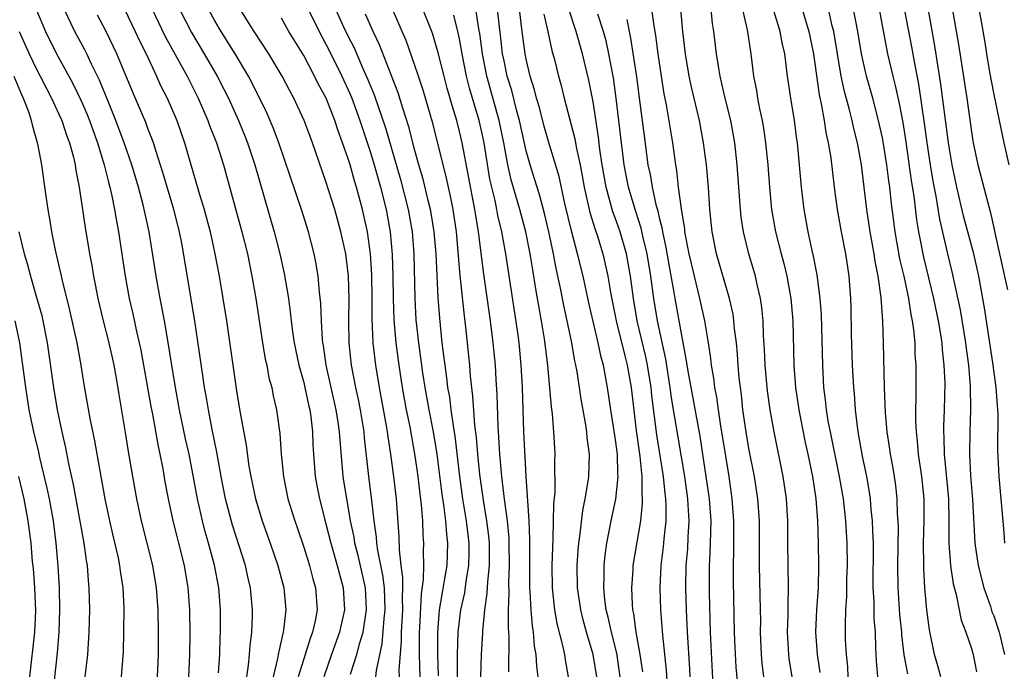
# Model space of a CAD drawing. Units: inches. Extents: x 2619000 to 2622000, y 1464000 to 1467000.
# Drawn here: x 2619271 to 2619360, y 1466691 to 1466750 of the extents above; entities that cross this region are included whole.
import ezdxf

# ---------------------------------------------------------------- set-up
doc = ezdxf.new("R2010")
doc.units = ezdxf.units.IN
doc.header["$MEASUREMENT"] = 0
doc.layers.add('LD26191464_2ft', color=162, linetype='Continuous')

msp = doc.modelspace()

# ---------------------------------------------------------------- linework, layer by layer
at = {"layer": 'LD26191464_2ft'}
for points, elevation in [([(2619338.351, 1466691), (2619338.203, 1466692.203), (2619338.135, 1466693), (2619338.055, 1466695), (2619338.065, 1466696.064), (2619338.051, 1466697), (2619337.951, 1466701), (2619337.953, 1466705), (2619337.817, 1466707), (2619337.504, 1466709), (2619337, 1466711.508), (2619336.748, 1466713), (2619336.471, 1466715), (2619336.328, 1466716.328), (2619336.235, 1466717), (2619336.142, 1466717.857), (2619336.043, 1466719), (2619335.987, 1466719.987), (2619335.89, 1466721), (2619335.721, 1466722.279), (2619335.663, 1466723), (2619335.578, 1466723.578), (2619335.253, 1466725), (2619334.101, 1466729), (2619333.699, 1466731), (2619333.494, 1466733), (2619333.368, 1466735), (2619333.196, 1466737), (2619332.926, 1466739), (2619332.551, 1466741), (2619331.885, 1466743.885), (2619331.65, 1466745), (2619331.303, 1466747), (2619331.06, 1466749), (2619330.725, 1466752.725)], 9944), ([(2619360.405, 1466737), (2619359.946, 1466739), (2619359.535, 1466741), (2619359, 1466743.483), (2619358.651, 1466745.349), (2619358.376, 1466747), (2619358.199, 1466748.199), (2619357.909, 1466749.909), (2619357.347, 1466753)], 9922), ([(2619336.147, 1466752.147), (2619336.851, 1466749.149), (2619337.183, 1466747), (2619337.425, 1466745), (2619337.686, 1466743.686), (2619337.786, 1466743), (2619337.965, 1466742.035), (2619338.192, 1466741), (2619338.314, 1466740.314), (2619338.5, 1466739), (2619338.691, 1466737), (2619338.846, 1466735), (2619339.047, 1466733), (2619339.396, 1466731), (2619339.906, 1466729), (2619340.145, 1466728.145), (2619340.422, 1466727), (2619340.786, 1466725), (2619340.957, 1466723), (2619341.038, 1466719), (2619341.194, 1466717), (2619341.482, 1466715), (2619342.061, 1466712.061), (2619342.302, 1466711), (2619342.712, 1466709), (2619343.023, 1466707), (2619343.17, 1466705), (2619343.228, 1466703), (2619343.264, 1466701), (2619343.223, 1466699), (2619343.071, 1466697), (2619342.981, 1466695), (2619343.136, 1466693), (2619343.384, 1466691.384)], 9940), ([(2619341.619, 1466751.619), (2619342.394, 1466749), (2619342.794, 1466747), (2619343.314, 1466743.314), (2619343.498, 1466742.502), (2619343.767, 1466741), (2619343.926, 1466739.926), (2619344.133, 1466739), (2619344.352, 1466737.648), (2619344.662, 1466735), (2619344.934, 1466733), (2619345.284, 1466731), (2619345.674, 1466729), (2619345.989, 1466727), (2619346.146, 1466725), (2619346.175, 1466724.175), (2619346.206, 1466721.794), (2619346.291, 1466719), (2619346.392, 1466717), (2619346.449, 1466716.45), (2619346.552, 1466715), (2619346.801, 1466713), (2619347.188, 1466710.812), (2619347.564, 1466709), (2619347.782, 1466707.782), (2619347.887, 1466707), (2619347.962, 1466706.038), (2619348.074, 1466705), (2619348.124, 1466704.124), (2619348.156, 1466703), (2619348.151, 1466699), (2619348.228, 1466697.772), (2619348.238, 1466696.238), (2619348.336, 1466695), (2619348.392, 1466693.608), (2619348.4, 1466693), (2619348.432, 1466692.432), (2619348.562, 1466691)], 9936), ([(2619273, 1466750.908), (2619273.785, 1466749), (2619274.802, 1466747), (2619275.902, 1466745), (2619276.277, 1466744.277), (2619277, 1466742.765), (2619277.535, 1466741.535), (2619277.751, 1466741), (2619278.07, 1466740.07), (2619278.473, 1466739), (2619279.084, 1466737), (2619279.451, 1466735.451), (2619279.585, 1466735), (2619279.765, 1466734.235), (2619280.003, 1466733), (2619280.134, 1466732.134), (2619280.351, 1466731), (2619280.948, 1466727), (2619281.313, 1466725), (2619281.633, 1466723.633), (2619281.972, 1466722.028), (2619282.224, 1466721), (2619282.36, 1466720.36), (2619282.617, 1466719), (2619283.276, 1466715.276), (2619283.414, 1466714.586), (2619283.883, 1466711.883), (2619284.074, 1466711), (2619284.328, 1466709.672), (2619284.526, 1466708.526), (2619284.815, 1466707), (2619285.251, 1466705), (2619285.597, 1466703.597), (2619285.761, 1466703), (2619286.246, 1466701), (2619286.574, 1466699), (2619286.727, 1466697), (2619286.765, 1466694.765), (2619286.743, 1466693), (2619286.642, 1466691)], 9990), ([(2619289.353, 1466691.353), (2619289.455, 1466693), (2619289.5, 1466694.5), (2619289.529, 1466695), (2619289.535, 1466697), (2619289.368, 1466699), (2619288.979, 1466701.021), (2619288.459, 1466703), (2619288.131, 1466704.131), (2619287.911, 1466705), (2619287.449, 1466707), (2619286.695, 1466711), (2619286.39, 1466712.39), (2619285.853, 1466715), (2619285.481, 1466717), (2619285.14, 1466719), (2619284.854, 1466720.854), (2619284.492, 1466723), (2619284.264, 1466724.264), (2619284.107, 1466725), (2619283.738, 1466727), (2619283.12, 1466731), (2619282.581, 1466733.418), (2619282.15, 1466735), (2619281.561, 1466737), (2619280.876, 1466739), (2619280.127, 1466741), (2619279.507, 1466742.493), (2619278.641, 1466744.641), (2619277.945, 1466746.055), (2619277.514, 1466747), (2619277.342, 1466747.342), (2619276.425, 1466749), (2619275.481, 1466751)], 9988), ([(2619291.881, 1466691), (2619292.05, 1466692.05), (2619292.14, 1466693), (2619292.184, 1466693.816), (2619292.335, 1466695), (2619292.4, 1466696.4), (2619292.41, 1466697), (2619292.225, 1466699), (2619291.985, 1466699.985), (2619291.759, 1466701), (2619290.608, 1466704.608), (2619289.983, 1466707), (2619289.581, 1466709), (2619289.18, 1466711.18), (2619288.764, 1466713.236), (2619288.438, 1466715), (2619288.243, 1466716.243), (2619288.099, 1466717), (2619287.924, 1466718.076), (2619287.181, 1466723.181), (2619286.037, 1466729.963), (2619285.832, 1466731), (2619285.327, 1466733), (2619284.336, 1466736.336), (2619283.699, 1466738.301), (2619283.491, 1466739), (2619283.368, 1466739.368), (2619283, 1466740.279), (2619282.809, 1466740.809), (2619281.607, 1466743.607), (2619280.214, 1466747), (2619279.241, 1466749), (2619278.469, 1466750.47)], 9986), ([(2619280.887, 1466751), (2619281.871, 1466749), (2619282.222, 1466748.222), (2619282.831, 1466747), (2619283.767, 1466745), (2619284.146, 1466744.146), (2619284.738, 1466743), (2619285.602, 1466741), (2619286.294, 1466739), (2619287.641, 1466734.359), (2619288.052, 1466733), (2619288.588, 1466731), (2619289.029, 1466729), (2619289.398, 1466727), (2619289.741, 1466725), (2619290.052, 1466723), (2619291, 1466716.476), (2619291.292, 1466714.708), (2619291.824, 1466711.823), (2619292.078, 1466709.922), (2619292.246, 1466709), (2619292.661, 1466707), (2619293.254, 1466705), (2619293.976, 1466703), (2619294.672, 1466701), (2619295.2, 1466699), (2619295.386, 1466697), (2619295.181, 1466695.181), (2619295.149, 1466695), (2619295.11, 1466694.891), (2619294.695, 1466693), (2619294.636, 1466692.635), (2619294.249, 1466691)], 9984), ([(2619283.382, 1466751), (2619284.562, 1466748.562), (2619286.514, 1466745), (2619287.529, 1466743), (2619288.397, 1466741), (2619288.549, 1466740.549), (2619289.153, 1466739), (2619289.783, 1466737), (2619291.447, 1466731), (2619291.937, 1466729), (2619292.352, 1466727), (2619292.705, 1466725), (2619293.31, 1466721), (2619293.549, 1466719.549), (2619293.675, 1466719), (2619293.881, 1466717.881), (2619294.123, 1466717), (2619294.26, 1466716.26), (2619294.563, 1466715), (2619294.866, 1466712.866), (2619294.989, 1466711), (2619295.178, 1466709), (2619295.58, 1466707), (2619296.192, 1466705), (2619296.406, 1466704.406), (2619297, 1466702.634), (2619297.507, 1466701), (2619297.811, 1466699.811), (2619298.05, 1466699), (2619298.206, 1466697), (2619298.034, 1466696.034), (2619297.803, 1466695), (2619297.574, 1466694.426), (2619297, 1466692.617), (2619296.515, 1466691)], 9982), ([(2619285.854, 1466751), (2619286.91, 1466748.91), (2619288.056, 1466747), (2619289.213, 1466745), (2619289.824, 1466743.824), (2619290.233, 1466743), (2619291.139, 1466741), (2619291.676, 1466739.676), (2619291.94, 1466739), (2619292.599, 1466737), (2619294.351, 1466731), (2619294.864, 1466729), (2619295.251, 1466727.251), (2619295.621, 1466725), (2619295.789, 1466723.789), (2619295.864, 1466723), (2619295.991, 1466722.01), (2619296.143, 1466721), (2619296.566, 1466719), (2619297, 1466717.443), (2619297.108, 1466717), (2619297.434, 1466715.434), (2619297.542, 1466715), (2619297.637, 1466714.364), (2619297.789, 1466713), (2619297.829, 1466711.829), (2619297.877, 1466711), (2619298.03, 1466709), (2619298.18, 1466708.18), (2619298.407, 1466707), (2619299, 1466704.752), (2619299.43, 1466703), (2619300.004, 1466701), (2619300.203, 1466700.203), (2619300.544, 1466699), (2619300.657, 1466697), (2619300.226, 1466695), (2619299.507, 1466693), (2619298.814, 1466691)], 9980), ([(2619301.218, 1466691.218), (2619301.785, 1466693), (2619302.039, 1466694.039), (2619302.331, 1466695), (2619302.65, 1466697), (2619302.552, 1466699), (2619301.896, 1466701.896), (2619301.604, 1466703), (2619301.529, 1466703.529), (2619301.22, 1466705), (2619301, 1466706.302), (2619300.866, 1466707), (2619300.544, 1466709), (2619300.265, 1466712.265), (2619300.229, 1466713), (2619300.106, 1466713.894), (2619299.927, 1466715), (2619299.026, 1466719), (2619298.765, 1466720.765), (2619298.719, 1466721), (2619298.682, 1466721.318), (2619298.589, 1466723), (2619298.547, 1466724.547), (2619298.427, 1466725.573), (2619298.304, 1466727), (2619298.116, 1466728.116), (2619297.939, 1466729), (2619297.437, 1466731), (2619296.816, 1466733), (2619294.759, 1466739), (2619294.28, 1466740.28), (2619293.677, 1466741.677), (2619292.368, 1466744.368), (2619292.032, 1466745), (2619290.839, 1466747), (2619289.569, 1466749), (2619289, 1466749.975), (2619288.445, 1466751)], 9978), ([(2619303.492, 1466691), (2619303.546, 1466691.546), (2619304.06, 1466693.94), (2619304.238, 1466696.238), (2619304.333, 1466697), (2619304.26, 1466699), (2619304.124, 1466700.124), (2619303.666, 1466702.334), (2619303.584, 1466703), (2619303.551, 1466703.551), (2619303.33, 1466705), (2619303.098, 1466707.098), (2619302.855, 1466709), (2619302.469, 1466712.469), (2619302.429, 1466713), (2619302.106, 1466715), (2619301.928, 1466715.928), (2619301.693, 1466717), (2619301.306, 1466719), (2619301.273, 1466719.273), (2619301.092, 1466721), (2619301.061, 1466723.061), (2619301.079, 1466725), (2619301.018, 1466727), (2619300.771, 1466729), (2619300.349, 1466731), (2619299.793, 1466733), (2619299, 1466735.518), (2619297.8, 1466739), (2619297.571, 1466739.571), (2619297.052, 1466741), (2619296.113, 1466743), (2619295.718, 1466743.718), (2619295.068, 1466745), (2619293.869, 1466747), (2619292.537, 1466749), (2619291.292, 1466751)], 9976), ([(2619297.389, 1466751), (2619298.382, 1466749), (2619299, 1466747.866), (2619299.293, 1466747.293), (2619300.426, 1466745), (2619301, 1466743.749), (2619301.313, 1466743), (2619302.035, 1466741), (2619302.269, 1466740.269), (2619303, 1466738.12), (2619303.342, 1466737), (2619303.902, 1466735), (2619304.406, 1466733), (2619304.77, 1466731), (2619304.956, 1466728.956), (2619305.013, 1466727), (2619305.033, 1466725), (2619305.095, 1466723.095), (2619305.274, 1466721), (2619305.545, 1466719), (2619305.86, 1466717), (2619306.216, 1466715), (2619306.526, 1466713.474), (2619307, 1466710.848), (2619307.251, 1466709), (2619307.423, 1466707.423), (2619307.553, 1466706.448), (2619307.671, 1466705), (2619307.718, 1466703.718), (2619307.778, 1466703), (2619307.742, 1466702.258), (2619307.751, 1466701), (2619307.734, 1466699.734), (2619307.549, 1466698.451), (2619307.419, 1466695.418), (2619307.388, 1466695), (2619307.384, 1466693), (2619307.422, 1466691)], 9972), ([(2619299.858, 1466751), (2619300.581, 1466749.419), (2619301, 1466748.549), (2619301.524, 1466747.524), (2619302.318, 1466745.681), (2619302.746, 1466744.746), (2619303.319, 1466743.319), (2619304.34, 1466740.34), (2619305.701, 1466735.701), (2619306.397, 1466733), (2619306.746, 1466731), (2619306.902, 1466729), (2619306.982, 1466725), (2619307.085, 1466723.084), (2619307.303, 1466721), (2619307.682, 1466718.317), (2619307.891, 1466717), (2619308.243, 1466715), (2619308.632, 1466713), (2619308.969, 1466711), (2619309.4, 1466707.4), (2619309.548, 1466706.452), (2619309.735, 1466705), (2619309.821, 1466703.821), (2619309.927, 1466703), (2619309.848, 1466701), (2619309.636, 1466699.636), (2619309.434, 1466698.565), (2619309.187, 1466697), (2619309.011, 1466695), (2619309.013, 1466693), (2619309.082, 1466691.082)], 9970), ([(2619310.822, 1466691), (2619310.815, 1466693), (2619310.887, 1466695), (2619311.133, 1466697), (2619311.464, 1466698.536), (2619311.596, 1466699.596), (2619311.835, 1466701), (2619311.87, 1466702.13), (2619311.871, 1466703), (2619311.633, 1466705), (2619311.299, 1466707), (2619311.025, 1466709), (2619310.61, 1466712.61), (2619310.449, 1466713.551), (2619310.251, 1466715), (2619310.118, 1466716.118), (2619309.962, 1466717), (2619309.87, 1466717.87), (2619309.7, 1466719), (2619309.634, 1466719.634), (2619309.454, 1466721), (2619309.23, 1466723.23), (2619309.095, 1466725.095), (2619308.903, 1466729), (2619308.738, 1466731), (2619308.496, 1466732.496), (2619308.407, 1466733), (2619308.197, 1466733.803), (2619307.732, 1466735.732), (2619307.358, 1466737), (2619307, 1466738.305), (2619306.446, 1466740.446), (2619305.898, 1466742.102), (2619305.476, 1466743.476), (2619303.799, 1466747.799), (2619303.232, 1466749), (2619302.56, 1466750.56)], 9968), ([(2619312.912, 1466691), (2619312.975, 1466693.025), (2619313.098, 1466694.902), (2619313.1, 1466695.1), (2619313.286, 1466697), (2619313.5, 1466698.5), (2619313.534, 1466699.534), (2619313.688, 1466701), (2619313.683, 1466703), (2619313.629, 1466703.628), (2619313.459, 1466705), (2619313.144, 1466706.856), (2619312.825, 1466709.175), (2619312.644, 1466711), (2619312.52, 1466712.52), (2619312.379, 1466713.621), (2619312.206, 1466716.206), (2619311.991, 1466718.009), (2619311.922, 1466719), (2619311.842, 1466719.842), (2619311.571, 1466722.429), (2619311.442, 1466723.442), (2619311.064, 1466727.064), (2619310.721, 1466731), (2619310.422, 1466733), (2619310.192, 1466734.192), (2619310.003, 1466735), (2619309.83, 1466735.83), (2619308.627, 1466740.627), (2619307.73, 1466743.73), (2619307.312, 1466745), (2619307, 1466745.944), (2619306.197, 1466748.197), (2619305.859, 1466749), (2619304.983, 1466751)], 9966), ([(2619315.427, 1466691.427), (2619315.461, 1466694.539), (2619315.39, 1466695.39), (2619315.403, 1466697), (2619315.449, 1466698.551), (2619315.428, 1466699.428), (2619315.482, 1466701), (2619315.467, 1466703), (2619315.45, 1466703.45), (2619315.302, 1466705), (2619315.038, 1466706.962), (2619314.805, 1466709), (2619314.636, 1466711), (2619314.547, 1466712.547), (2619314.464, 1466713.536), (2619314.373, 1466716.372), (2619314.283, 1466717.718), (2619314.226, 1466719), (2619314.038, 1466721), (2619313.783, 1466723), (2619313.181, 1466727.181), (2619312.718, 1466731), (2619312.465, 1466732.465), (2619312.388, 1466733), (2619311.238, 1466739), (2619311, 1466740.017), (2619310.745, 1466741), (2619310.337, 1466742.337), (2619309.904, 1466743.904), (2619309.611, 1466745), (2619309.094, 1466747.094), (2619308.645, 1466748.645), (2619308.515, 1466749), (2619307.708, 1466751)], 9964), ([(2619318.068, 1466691), (2619317.941, 1466691.941), (2619317.886, 1466693), (2619317.753, 1466693.753), (2619317.651, 1466695), (2619317.558, 1466695.559), (2619317.44, 1466697), (2619317.359, 1466698.642), (2619317.327, 1466699), (2619317.316, 1466701), (2619317.331, 1466703.331), (2619317.257, 1466705), (2619316.978, 1466709.022), (2619316.795, 1466713), (2619316.646, 1466717), (2619316.546, 1466719), (2619316.362, 1466721), (2619316.262, 1466721.738), (2619315.164, 1466729), (2619314.808, 1466731), (2619314.458, 1466732.458), (2619314.365, 1466733), (2619314.201, 1466733.799), (2619313.902, 1466735), (2619313.74, 1466735.74), (2619313.205, 1466739), (2619313, 1466739.96), (2619312.753, 1466741), (2619311.899, 1466743.899), (2619311.625, 1466745), (2619311.228, 1466747), (2619311, 1466748.348), (2619310.893, 1466748.893), (2619310.477, 1466750.477)], 9962), ([(2619320.808, 1466691), (2619320.52, 1466692.52), (2619320.454, 1466693), (2619320.323, 1466693.677), (2619319.785, 1466695.785), (2619319.579, 1466697), (2619319.363, 1466699), (2619319.334, 1466701), (2619319.376, 1466702.624), (2619319.431, 1466703.432), (2619319.472, 1466706.528), (2619319.582, 1466707.582), (2619319.578, 1466710.422), (2619319.596, 1466711), (2619319.554, 1466711.554), (2619319.491, 1466713), (2619319.36, 1466714.64), (2619319.272, 1466715.271), (2619318.929, 1466719), (2619318.639, 1466721.361), (2619318.361, 1466723), (2619318.145, 1466724.145), (2619318.014, 1466725), (2619317.86, 1466725.86), (2619317.693, 1466727), (2619317.583, 1466727.583), (2619317.358, 1466729), (2619316.948, 1466731), (2619316.535, 1466732.535), (2619316.424, 1466733), (2619315.657, 1466735.657), (2619315.353, 1466737), (2619314.986, 1466739), (2619314.57, 1466741), (2619313.462, 1466745), (2619313.076, 1466747), (2619312.832, 1466748.832), (2619312.747, 1466749.253), (2619312.468, 1466751)], 9960), ([(2619323.334, 1466691), (2619323.021, 1466693), (2619322.419, 1466695), (2619322.106, 1466696.105), (2619321.893, 1466697), (2619321.613, 1466699), (2619321.585, 1466701), (2619321.657, 1466702.343), (2619321.721, 1466703), (2619321.855, 1466703.855), (2619322.068, 1466705.933), (2619322.295, 1466707), (2619322.563, 1466708.563), (2619322.612, 1466709), (2619322.683, 1466711), (2619322.478, 1466712.478), (2619322.44, 1466713), (2619322.35, 1466713.65), (2619321.936, 1466715.936), (2619321.567, 1466718.433), (2619321.461, 1466719), (2619321.37, 1466719.37), (2619321.095, 1466721), (2619320.68, 1466723), (2619320.371, 1466724.371), (2619320.085, 1466725.915), (2619319.698, 1466727.698), (2619319.454, 1466729), (2619319.019, 1466730.981), (2619318.629, 1466732.629), (2619318.219, 1466734.219), (2619317.965, 1466735), (2619317.75, 1466735.75), (2619317.348, 1466737), (2619317, 1466738.262), (2619316.398, 1466741), (2619316.156, 1466741.845), (2619315.688, 1466743.688), (2619315.291, 1466745), (2619315, 1466746.366), (2619314.878, 1466747), (2619314.681, 1466748.681), (2619314.58, 1466749.42), (2619314.417, 1466751)], 9958), ([(2619325.431, 1466691), (2619325.123, 1466693.123), (2619324.655, 1466695), (2619324.362, 1466696.362), (2619324.192, 1466697), (2619324.061, 1466697.939), (2619323.956, 1466699), (2619323.999, 1466699.999), (2619323.996, 1466701), (2619324.086, 1466701.914), (2619324.253, 1466703), (2619324.639, 1466705), (2619325.044, 1466706.956), (2619325.252, 1466709), (2619325.226, 1466709.226), (2619325.188, 1466711), (2619325, 1466712.5), (2619324.597, 1466715), (2619324.308, 1466717), (2619323.935, 1466719), (2619323.725, 1466719.725), (2619323.456, 1466721), (2619322.622, 1466724.622), (2619322.097, 1466727), (2619321.615, 1466729), (2619321.067, 1466731.067), (2619320.475, 1466733.525), (2619319.953, 1466735.953), (2619319, 1466739.104), (2619318.586, 1466740.586), (2619318.181, 1466742.181), (2619317.927, 1466743), (2619317.747, 1466743.747), (2619317.356, 1466745), (2619317, 1466746.514), (2619316.904, 1466747), (2619316.635, 1466749), (2619316.391, 1466751)], 9956), ([(2619318.573, 1466750.573), (2619318.937, 1466749), (2619319.298, 1466747.298), (2619319.522, 1466746.478), (2619319.893, 1466745), (2619320.141, 1466744.141), (2619320.418, 1466743), (2619321.364, 1466739.363), (2619321.506, 1466738.494), (2619321.835, 1466737), (2619322.028, 1466736.028), (2619322.2, 1466735), (2619322.725, 1466732.725), (2619323.2, 1466731.2), (2619323.403, 1466730.597), (2619323.881, 1466729), (2619324.099, 1466728.099), (2619324.338, 1466727), (2619324.61, 1466725.39), (2619325.083, 1466723), (2619325.846, 1466719.847), (2619326.071, 1466719), (2619326.418, 1466717), (2619326.866, 1466713.134), (2619327.197, 1466710.803), (2619327.378, 1466709), (2619327.382, 1466707.382), (2619327.427, 1466707), (2619327.425, 1466706.575), (2619327.259, 1466705), (2619326.583, 1466701), (2619326.562, 1466700.561), (2619326.44, 1466699), (2619326.507, 1466697.493), (2619326.556, 1466697), (2619326.642, 1466696.642), (2619326.859, 1466695), (2619327.209, 1466693), (2619327.43, 1466691.43)], 9954), ([(2619329.718, 1466689.717), (2619329.6, 1466691.6), (2619329.26, 1466694.741), (2619329.084, 1466697), (2619329.031, 1466699), (2619329.128, 1466701), (2619329.339, 1466702.661), (2619329.4, 1466703.399), (2619329.573, 1466705), (2619329.58, 1466706.419), (2619329.549, 1466707), (2619329.478, 1466707.478), (2619329.322, 1466709), (2619328.728, 1466712.728), (2619328.281, 1466716.281), (2619328.213, 1466717), (2619327.899, 1466719), (2619327.748, 1466719.748), (2619326.974, 1466723), (2619326.625, 1466725), (2619326.358, 1466727), (2619325.991, 1466729), (2619325.429, 1466731), (2619325, 1466732.239), (2619324.791, 1466732.791), (2619324.166, 1466735), (2619323.82, 1466737), (2619323.62, 1466738.38), (2619323.492, 1466739.492), (2619323, 1466742.67), (2619322.619, 1466744.619), (2619322.042, 1466747), (2619321.482, 1466749), (2619320.828, 1466751)], 9952), ([(2619331.735, 1466691), (2619331.703, 1466691.703), (2619331.483, 1466695), (2619331.391, 1466697), (2619331.338, 1466699), (2619331.369, 1466701), (2619331.503, 1466702.497), (2619331.545, 1466703.545), (2619331.637, 1466705), (2619331.561, 1466706.439), (2619331.52, 1466707), (2619331.234, 1466709), (2619330.061, 1466716.061), (2619329.944, 1466717), (2619329.54, 1466719.54), (2619328.795, 1466723), (2619328.463, 1466725), (2619328.19, 1466727), (2619327.865, 1466729), (2619327.503, 1466730.497), (2619327.327, 1466731.327), (2619326.77, 1466733), (2619326.182, 1466735), (2619325.8, 1466737), (2619325.548, 1466739), (2619325.088, 1466743), (2619324.831, 1466744.831), (2619324.428, 1466747), (2619324.174, 1466748.174), (2619323.952, 1466749), (2619323.435, 1466750.565)], 9950), ([(2619336.037, 1466689.962), (2619335.863, 1466691.862), (2619335.735, 1466694.266), (2619335.706, 1466695), (2619335.622, 1466699.622), (2619335.616, 1466701), (2619335.654, 1466702.347), (2619335.66, 1466705), (2619335.503, 1466707), (2619335.218, 1466709), (2619334.639, 1466712.639), (2619334.482, 1466713.518), (2619334.258, 1466715), (2619334.115, 1466716.115), (2619333.939, 1466717), (2619333.85, 1466717.85), (2619333.651, 1466719), (2619333.595, 1466719.595), (2619333.388, 1466721), (2619333.05, 1466723), (2619332.607, 1466725), (2619332.104, 1466727), (2619331.636, 1466729), (2619331.26, 1466731), (2619331.239, 1466731.239), (2619330.939, 1466733.061), (2619330.691, 1466735), (2619330.521, 1466736.52), (2619330.432, 1466737), (2619330.155, 1466739), (2619329.601, 1466742.399), (2619329.405, 1466743.405), (2619329.139, 1466745), (2619328.845, 1466747), (2619328.648, 1466748.648), (2619328.489, 1466749.511), (2619328.293, 1466751)], 9946), ([(2619340.883, 1466691), (2619340.628, 1466692.628), (2619340.583, 1466693), (2619340.478, 1466695), (2619340.533, 1466696.533), (2619340.529, 1466697.471), (2619340.576, 1466699), (2619340.498, 1466703), (2619340.498, 1466705), (2619340.388, 1466707), (2619340.089, 1466709), (2619339.266, 1466713), (2619338.922, 1466715), (2619338.683, 1466716.683), (2619338.462, 1466719), (2619338.413, 1466720.412), (2619338.325, 1466721.675), (2619338.287, 1466723), (2619338.178, 1466724.178), (2619338.049, 1466725), (2619337.756, 1466726.244), (2619337.598, 1466727), (2619337.009, 1466729), (2619336.506, 1466731), (2619336.312, 1466732.312), (2619336.241, 1466733), (2619336.198, 1466733.802), (2619335.963, 1466737), (2619335.731, 1466739), (2619335.368, 1466741), (2619334.882, 1466743), (2619334.422, 1466745), (2619334.295, 1466745.705), (2619334.098, 1466747), (2619333.854, 1466749), (2619333.733, 1466749.733), (2619333.603, 1466751)], 9942), ([(2619345.928, 1466691), (2619345.88, 1466691.879), (2619345.765, 1466693), (2619345.697, 1466694.303), (2619345.68, 1466695.68), (2619345.724, 1466697), (2619345.806, 1466698.194), (2619345.815, 1466699.815), (2619345.853, 1466701), (2619345.823, 1466703), (2619345.712, 1466705), (2619345.499, 1466707), (2619345.157, 1466709), (2619344.325, 1466713), (2619344.165, 1466713.835), (2619343.975, 1466715), (2619343.89, 1466715.89), (2619343.748, 1466717), (2619343.645, 1466719), (2619343.521, 1466723.521), (2619343.413, 1466725), (2619343.137, 1466727.137), (2619342.817, 1466728.817), (2619342.699, 1466729.301), (2619342.336, 1466731), (2619341.978, 1466733), (2619341.734, 1466735), (2619341.362, 1466739), (2619341.311, 1466739.311), (2619341.099, 1466741), (2619340.774, 1466743), (2619340.486, 1466745), (2619340.232, 1466747), (2619339.997, 1466747.997), (2619339.811, 1466749), (2619339.153, 1466751.153)], 9938), ([(2619351.271, 1466691.27), (2619350.956, 1466692.956), (2619350.756, 1466694.755), (2619350.746, 1466695), (2619350.58, 1466696.58), (2619350.406, 1466699), (2619350.389, 1466701), (2619350.434, 1466704.434), (2619350.417, 1466705), (2619350.369, 1466705.631), (2619350.33, 1466707), (2619350.197, 1466708.197), (2619350.081, 1466709), (2619349.932, 1466709.932), (2619349.734, 1466711), (2619349.651, 1466711.651), (2619349.437, 1466713), (2619349.279, 1466714.721), (2619349.182, 1466717), (2619349.1, 1466721), (2619349.039, 1466722.961), (2619348.897, 1466725.103), (2619348.634, 1466727), (2619348.352, 1466728.352), (2619348.259, 1466729), (2619347.889, 1466731), (2619347.598, 1466733), (2619347.118, 1466737), (2619346.752, 1466739), (2619346.396, 1466740.396), (2619346.273, 1466741), (2619346.041, 1466741.959), (2619345.592, 1466743.593), (2619345.297, 1466745), (2619344.631, 1466749), (2619344.5, 1466749.5), (2619344.158, 1466751)], 9934), ([(2619354.246, 1466691), (2619353.987, 1466691.987), (2619353.677, 1466693), (2619353.225, 1466695.225), (2619352.995, 1466697), (2619352.814, 1466699), (2619352.714, 1466700.714), (2619352.711, 1466701), (2619352.701, 1466703), (2619352.76, 1466705), (2619352.745, 1466707), (2619352.531, 1466709), (2619352.246, 1466711), (2619352.164, 1466712.164), (2619352.06, 1466713), (2619352.003, 1466713.996), (2619352.004, 1466715), (2619352.026, 1466716.026), (2619352.02, 1466719), (2619351.952, 1466719.952), (2619351.931, 1466721), (2619351.831, 1466722.169), (2619351.705, 1466723), (2619351.574, 1466723.574), (2619351.376, 1466725), (2619350.962, 1466727), (2619350.58, 1466728.579), (2619350.14, 1466731), (2619349.786, 1466733.786), (2619349.661, 1466735), (2619349.575, 1466735.575), (2619349.4, 1466737), (2619349.074, 1466739.075), (2619349, 1466739.456), (2619348.661, 1466741), (2619348.138, 1466743), (2619347.584, 1466745), (2619347.123, 1466747), (2619346.792, 1466749), (2619346.415, 1466751)], 9932), ([(2619348.707, 1466751), (2619349.061, 1466749.06), (2619349.466, 1466747), (2619349.939, 1466745), (2619350.161, 1466744.161), (2619350.516, 1466742.516), (2619350.824, 1466740.824), (2619351.098, 1466739.097), (2619351.594, 1466735.594), (2619351.815, 1466734.185), (2619352.071, 1466732.071), (2619352.245, 1466731), (2619352.705, 1466728.705), (2619353.606, 1466725), (2619354.015, 1466723), (2619354.227, 1466721.773), (2619354.335, 1466721), (2619354.371, 1466720.371), (2619354.534, 1466719), (2619354.604, 1466717.396), (2619354.561, 1466715), (2619354.493, 1466713.507), (2619354.493, 1466713), (2619354.526, 1466712.525), (2619354.544, 1466711), (2619354.932, 1466707), (2619354.968, 1466705.032), (2619354.961, 1466703), (2619355.105, 1466701), (2619355.35, 1466699.35), (2619355.625, 1466698.375), (2619356.09, 1466696.091), (2619356.509, 1466695), (2619357, 1466693.542), (2619357.165, 1466693), (2619357.443, 1466691.443)], 9930), ([(2619351, 1466750.891), (2619351.62, 1466747.619), (2619351.888, 1466746.112), (2619352.256, 1466744.256), (2619352.766, 1466740.766), (2619353.002, 1466739), (2619353.303, 1466737), (2619353.54, 1466735.54), (2619353.796, 1466734.204), (2619354.132, 1466732.132), (2619354.854, 1466729), (2619355.275, 1466727.275), (2619355.413, 1466726.587), (2619355.986, 1466723.986), (2619356.463, 1466721), (2619356.513, 1466720.514), (2619356.722, 1466719), (2619356.883, 1466717.117), (2619356.918, 1466715), (2619356.848, 1466713), (2619356.824, 1466711), (2619356.916, 1466709.084), (2619357.081, 1466706.918), (2619357.312, 1466703), (2619357.598, 1466701), (2619358.106, 1466699), (2619358.703, 1466697.297), (2619358.843, 1466696.844), (2619359, 1466696.476), (2619359.495, 1466695), (2619359.636, 1466694.364), (2619359.977, 1466693)], 9928), ([(2619360.005, 1466703), (2619359.952, 1466703.952), (2619359.482, 1466709), (2619359.385, 1466711.385), (2619359.396, 1466714.604), (2619359.236, 1466717), (2619358.958, 1466719), (2619358.658, 1466721), (2619358.168, 1466724.168), (2619357.655, 1466727), (2619357.205, 1466729), (2619356.323, 1466732.323), (2619355.694, 1466735), (2619355.276, 1466737), (2619354.939, 1466739), (2619354.26, 1466744.261), (2619353.719, 1466747.719), (2619353.107, 1466751.107)], 9926), ([(2619355.248, 1466751.248), (2619355.836, 1466747.836), (2619356.584, 1466743), (2619357, 1466739.996), (2619357.167, 1466739), (2619357.583, 1466737), (2619358.711, 1466732.711), (2619359.08, 1466731.08), (2619359.108, 1466730.892), (2619360.233, 1466725.767)], 9924), ([(2619305.601, 1466691), (2619305.59, 1466691.59), (2619305.798, 1466694.202), (2619305.8, 1466695), (2619305.911, 1466697), (2619305.875, 1466698.125), (2619305.909, 1466699), (2619305.919, 1466699.919), (2619305.767, 1466701), (2619305.599, 1466702.4), (2619305.574, 1466703.574), (2619305.328, 1466707), (2619305.1, 1466709), (2619304.831, 1466711), (2619304.577, 1466712.577), (2619304.531, 1466713), (2619304.44, 1466713.56), (2619303.819, 1466717), (2619303.486, 1466719), (2619303.253, 1466721), (2619303.158, 1466723.158), (2619303.151, 1466725), (2619303.118, 1466727.118), (2619303.001, 1466729), (2619302.723, 1466731), (2619302.288, 1466733), (2619301.743, 1466735), (2619301.563, 1466735.563), (2619301.166, 1466737), (2619301, 1466737.549), (2619300.501, 1466739), (2619300.083, 1466740.083), (2619299.788, 1466741), (2619299.007, 1466743), (2619298.302, 1466744.302), (2619297.973, 1466745), (2619297, 1466746.836), (2619295.672, 1466749), (2619295, 1466750.197)], 9974), ([(2619333.794, 1466690.206), (2619333.555, 1466695), (2619333.472, 1466698.528), (2619333.463, 1466699.463), (2619333.471, 1466701), (2619333.484, 1466701.484), (2619333.568, 1466703), (2619333.607, 1466705), (2619333.456, 1466707), (2619333.179, 1466709), (2619332.876, 1466711), (2619332.613, 1466712.613), (2619331.538, 1466718.462), (2619331.406, 1466719.406), (2619331, 1466721.512), (2619330.386, 1466725), (2619330.271, 1466725.729), (2619329.862, 1466727.862), (2619329.574, 1466729.574), (2619329.262, 1466731), (2619329.232, 1466731.232), (2619329, 1466732.126), (2619328.843, 1466732.842), (2619328.706, 1466733.294), (2619328.327, 1466735), (2619328.148, 1466736.147), (2619327.965, 1466737), (2619327.609, 1466739.609), (2619327.21, 1466742.79), (2619326.921, 1466744.921), (2619326.403, 1466748.403), (2619326.067, 1466750.067)], 9948), ([(2619271.418, 1466749), (2619272.336, 1466747), (2619273, 1466745.62), (2619273.331, 1466745), (2619273.877, 1466743.877), (2619274.335, 1466743), (2619275, 1466741.559), (2619275.253, 1466741), (2619275.687, 1466739.687), (2619275.957, 1466739), (2619276.302, 1466737.698), (2619276.451, 1466737), (2619276.514, 1466736.514), (2619276.823, 1466735), (2619277.136, 1466733), (2619277.371, 1466731.371), (2619277.755, 1466729), (2619277.952, 1466727.952), (2619278.102, 1466727), (2619278.261, 1466726.261), (2619278.494, 1466725), (2619278.97, 1466723), (2619279.496, 1466721), (2619279.94, 1466719), (2619280.15, 1466717.85), (2619280.382, 1466716.382), (2619280.965, 1466712.965), (2619281.232, 1466711.232), (2619281.606, 1466709), (2619281.971, 1466707), (2619282.388, 1466705), (2619283.402, 1466701), (2619283.746, 1466699), (2619283.878, 1466697), (2619283.911, 1466695), (2619283.921, 1466693), (2619283.82, 1466691)], 9992), ([(2619270.961, 1466745), (2619271.546, 1466743.546), (2619271.801, 1466743), (2619272.291, 1466741.709), (2619272.523, 1466741), (2619272.598, 1466740.598), (2619273.092, 1466738.908), (2619273.433, 1466737), (2619273.816, 1466734.184), (2619273.994, 1466733), (2619274.156, 1466732.156), (2619274.335, 1466731), (2619274.661, 1466729.34), (2619275.17, 1466727.17), (2619275.256, 1466726.744), (2619275.954, 1466723.954), (2619276.609, 1466721), (2619276.975, 1466719), (2619277.253, 1466717.253), (2619277.783, 1466714.217), (2619278.195, 1466712.195), (2619278.76, 1466709), (2619279.13, 1466707), (2619279.545, 1466705), (2619279.81, 1466703.81), (2619280.315, 1466701.685), (2619280.453, 1466701), (2619280.507, 1466700.507), (2619280.752, 1466699), (2619280.832, 1466697.168), (2619280.818, 1466695), (2619280.778, 1466693.222), (2619280.601, 1466691)], 9994), ([(2619271.417, 1466731), (2619271.893, 1466729), (2619272.15, 1466728.15), (2619272.446, 1466727), (2619273.033, 1466725), (2619273.457, 1466723.457), (2619273.562, 1466723), (2619273.947, 1466721), (2619274.513, 1466717), (2619274.856, 1466715), (2619275.268, 1466713), (2619275.583, 1466711.583), (2619275.852, 1466710.148), (2619276.271, 1466708.271), (2619277.234, 1466703), (2619277.452, 1466701.452), (2619277.539, 1466701), (2619277.637, 1466699.637), (2619277.706, 1466699), (2619277.745, 1466697), (2619277.696, 1466695), (2619277.568, 1466693), (2619277.336, 1466691)], 9996), ([(2619274.432, 1466689), (2619274.863, 1466693.137), (2619275.013, 1466695), (2619275.089, 1466697), (2619275.05, 1466699), (2619274.942, 1466700.942), (2619274.763, 1466703), (2619274.509, 1466705), (2619274.157, 1466707), (2619273.961, 1466707.961), (2619273.288, 1466710.712), (2619273.188, 1466711.188), (2619272.751, 1466713), (2619272.338, 1466715), (2619272.017, 1466717), (2619271.67, 1466719.67), (2619271.481, 1466721), (2619271.072, 1466723)], 9998), ([(2619272.397, 1466691), (2619272.836, 1466695), (2619272.916, 1466696.916), (2619272.84, 1466699), (2619272.712, 1466700.712), (2619272.64, 1466701.361), (2619272.5, 1466703), (2619272.251, 1466705), (2619271.877, 1466707), (2619271.394, 1466709)], 10000)]:
    msp.add_lwpolyline(points, dxfattribs=dict(at, elevation=elevation))

doc.saveas('drawing.dxf')
